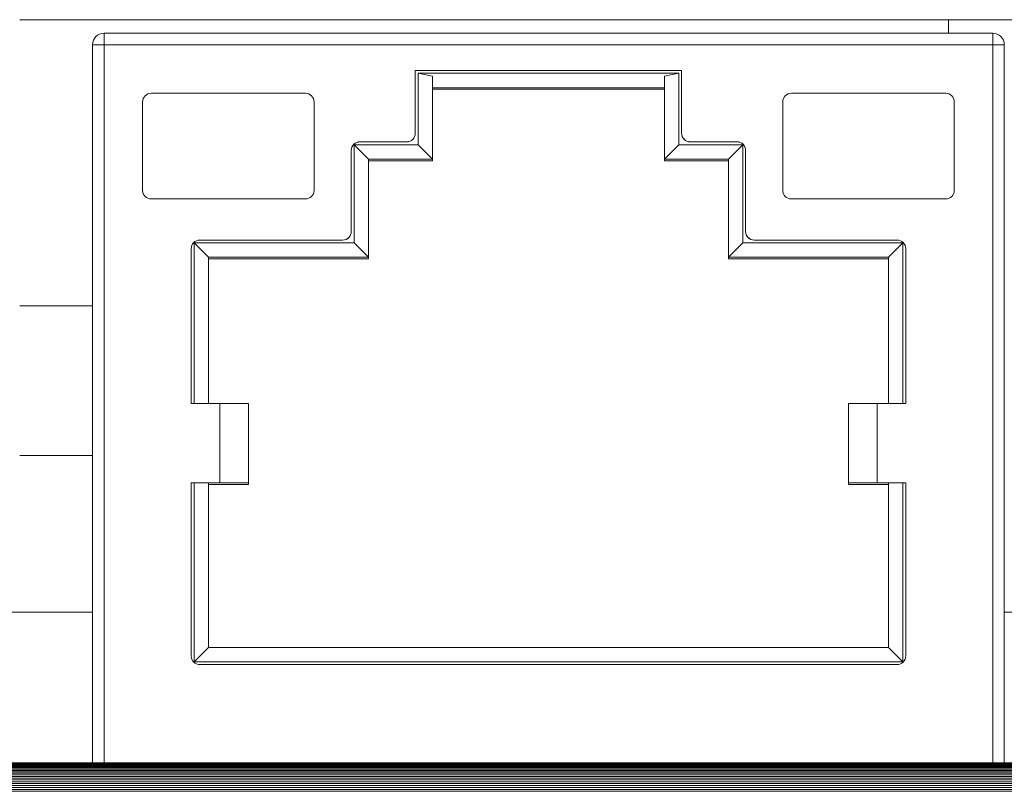
# Model space of a CAD drawing. Units: inches. Extents: x -166 to 208, y -118 to 115.
# Drawn here: x -49 to -31, y 71 to 84 of the extents above; entities that cross this region are included whole.
import ezdxf

# ---------------------------------------------------------------- set-up
doc = ezdxf.new("R2010")
doc.units = ezdxf.units.IN
doc.header["$MEASUREMENT"] = 0

# ---------------------------------------------------------------- blocks, each defined once
blk = doc.blocks.new('block 2128')
at = {"color": 7, "lineweight": 13, "true_color": 0xffffff}
blk.add_lwpolyline([(-13.082, 70.882), (-82.082, 70.882)], dxfattribs=at)
blk = doc.blocks.new('block 2131')
at = {"color": 7, "lineweight": 13, "true_color": 0xffffff}
blk.add_lwpolyline([(-13.082, 70.916), (-82.082, 70.916)], dxfattribs=at)
blk = doc.blocks.new('block 2134')
at = {"color": 7, "lineweight": 13, "true_color": 0xffffff}
blk.add_lwpolyline([(-13.082, 70.95), (-82.082, 70.95)], dxfattribs=at)
blk = doc.blocks.new('block 2137')
at = {"color": 7, "lineweight": 13, "true_color": 0xffffff}
blk.add_lwpolyline([(-13.082, 70.984), (-82.082, 70.984)], dxfattribs=at)
blk = doc.blocks.new('block 2140')
at = {"color": 7, "lineweight": 13, "true_color": 0xffffff}
blk.add_lwpolyline([(-13.082, 71.017), (-82.082, 71.017)], dxfattribs=at)
blk = doc.blocks.new('block 2142')
at = {"color": 7, "lineweight": 13, "true_color": 0xffffff}
blk.add_lwpolyline([(-13.082, 71.05), (-82.082, 71.05)], dxfattribs=at)
blk = doc.blocks.new('block 2144')
at = {"color": 7, "lineweight": 13, "true_color": 0xffffff}
blk.add_lwpolyline([(-13.082, 71.081), (-82.082, 71.081)], dxfattribs=at)
blk = doc.blocks.new('block 2146')
at = {"color": 7, "lineweight": 13, "true_color": 0xffffff}
blk.add_lwpolyline([(-13.082, 71.112), (-82.082, 71.112)], dxfattribs=at)
blk = doc.blocks.new('block 2148')
at = {"color": 7, "lineweight": 13, "true_color": 0xffffff}
blk.add_lwpolyline([(-13.082, 71.142), (-82.082, 71.142)], dxfattribs=at)
blk = doc.blocks.new('block 2150')
at = {"color": 7, "lineweight": 13, "true_color": 0xffffff}
blk.add_lwpolyline([(-13.082, 71.171), (-82.082, 71.171)], dxfattribs=at)
blk = doc.blocks.new('block 2152')
at = {"color": 7, "lineweight": 13, "true_color": 0xffffff}
blk.add_lwpolyline([(-13.082, 71.198), (-82.082, 71.198)], dxfattribs=at)
blk = doc.blocks.new('block 2154')
at = {"color": 7, "lineweight": 13, "true_color": 0xffffff}
blk.add_lwpolyline([(-13.082, 71.224), (-82.082, 71.224)], dxfattribs=at)
blk = doc.blocks.new('block 2156')
at = {"color": 7, "lineweight": 13, "true_color": 0xffffff}
blk.add_lwpolyline([(-13.082, 71.248), (-82.082, 71.248)], dxfattribs=at)
blk = doc.blocks.new('block 2158')
at = {"color": 7, "lineweight": 13, "true_color": 0xffffff}
blk.add_lwpolyline([(-13.082, 71.27), (-82.082, 71.27)], dxfattribs=at)
blk = doc.blocks.new('block 2160')
at = {"color": 7, "lineweight": 13, "true_color": 0xffffff}
blk.add_lwpolyline([(-13.082, 71.291), (-82.082, 71.291)], dxfattribs=at)
blk = doc.blocks.new('block 2162')
at = {"color": 7, "lineweight": 13, "true_color": 0xffffff}
blk.add_lwpolyline([(-13.082, 71.309), (-82.082, 71.309)], dxfattribs=at)
blk = doc.blocks.new('block 2164')
at = {"color": 7, "lineweight": 13, "true_color": 0xffffff}
blk.add_lwpolyline([(-13.082, 71.326), (-82.082, 71.326)], dxfattribs=at)
blk = doc.blocks.new('block 2166')
at = {"color": 7, "lineweight": 13, "true_color": 0xffffff}
blk.add_lwpolyline([(-13.082, 71.341), (-82.082, 71.341)], dxfattribs=at)
blk = doc.blocks.new('block 2168')
at = {"color": 7, "lineweight": 13, "true_color": 0xffffff}
blk.add_lwpolyline([(-13.082, 71.353), (-82.082, 71.353)], dxfattribs=at)
blk = doc.blocks.new('block 2170')
at = {"color": 7, "lineweight": 13, "true_color": 0xffffff}
blk.add_lwpolyline([(-13.082, 71.364), (-82.082, 71.364)], dxfattribs=at)
blk = doc.blocks.new('block 2172')
at = {"color": 7, "lineweight": 13, "true_color": 0xffffff}
blk.add_lwpolyline([(-13.082, 71.372), (-82.082, 71.372)], dxfattribs=at)
blk = doc.blocks.new('block 2174')
at = {"color": 7, "lineweight": 13, "true_color": 0xffffff}
blk.add_lwpolyline([(-13.082, 71.378), (-82.082, 71.378)], dxfattribs=at)
blk = doc.blocks.new('block 2176')
at = {"color": 7, "lineweight": 13, "true_color": 0xffffff}
blk.add_lwpolyline([(-13.082, 71.381), (-82.082, 71.381)], dxfattribs=at)
blk = doc.blocks.new('block 2178')
at = {"color": 7, "lineweight": 13, "true_color": 0xffffff}
blk.add_lwpolyline([(-13.082, 71.382), (-82.082, 71.382)], dxfattribs=at)
blk = doc.blocks.new('block 2481')
at = {"color": 7, "lineweight": 13, "true_color": 0xffffff}
blk.add_lwpolyline([(-27.284, 84.389), (-48.582, 84.389)], dxfattribs=at)
blk = doc.blocks.new('block 2639')
at = {"color": 7, "lineweight": 13, "true_color": 0xffffff}
blk.add_lwpolyline([(-47.307, 79.381), (-48.582, 79.381)], dxfattribs=at)
blk = doc.blocks.new('block 2640')
at = {"color": 7, "lineweight": 13, "true_color": 0xffffff}
blk.add_lwpolyline([(-32.332, 84.389), (-32.332, 84.15)], dxfattribs=at)
blk = doc.blocks.new('block 2893')
at = {"color": 7, "lineweight": 13, "true_color": 0xffffff}
blk.add_lwpolyline([(-55.139, 74.02), (-47.307, 74.02)], dxfattribs=at)
blk = doc.blocks.new('block 2894')
at = {"color": 7, "lineweight": 13, "true_color": 0xffffff}
blk.add_lwpolyline([(-31.357, 74.02), (-30.197, 74.02)], dxfattribs=at)
blk = doc.blocks.new('block 2898')
at = {"color": 7, "lineweight": 13, "true_color": 0xffffff}
blk.add_lwpolyline([(-47.107, 84.15), (-31.557, 84.15)], dxfattribs=at)
blk = doc.blocks.new('block 2899')
at = {"color": 7, "lineweight": 13, "true_color": 0xffffff}
blk.add_lwpolyline([(-31.357, 83.95), (-31.357, 71.382)], dxfattribs=at)
blk = doc.blocks.new('block 2900')
at = {"color": 7, "lineweight": 13, "true_color": 0xffffff}
blk.add_lwpolyline([(-47.307, 71.382), (-47.307, 83.95)], dxfattribs=at)
blk = doc.blocks.new('block 2901')
at = {"color": 7, "lineweight": 13, "true_color": 0xffffff}
blk.add_open_spline([(-47.107, 84.15), (-47.218, 84.15), (-47.307, 84.061), (-47.307, 83.95)], degree=3, dxfattribs=at)
blk = doc.blocks.new('block 2902')
at = {"color": 7, "lineweight": 5, "true_color": 0xffffff}
blk.add_lwpolyline([(-31.557, 83.951), (-47.107, 83.951)], dxfattribs=at)
blk = doc.blocks.new('block 2903')
at = {"color": 7, "lineweight": 5, "true_color": 0xffffff}
blk.add_lwpolyline([(-31.557, 84.15), (-31.557, 83.951)], dxfattribs=at)
blk = doc.blocks.new('block 2904')
at = {"color": 7, "lineweight": 5, "true_color": 0xffffff}
blk.add_lwpolyline([(-47.107, 83.951), (-47.107, 84.15)], dxfattribs=at)
blk = doc.blocks.new('block 2905')
at = {"color": 7, "lineweight": 13, "true_color": 0xffffff}
blk.add_open_spline([(-31.357, 83.95), (-31.357, 84.061), (-31.447, 84.15), (-31.557, 84.15)], degree=3, dxfattribs=at)
blk = doc.blocks.new('block 2906')
at = {"color": 7, "lineweight": 5, "true_color": 0xffffff}
blk.add_open_spline([(-31.357, 83.95), (-31.357, 83.951), (-31.447, 83.951), (-31.557, 83.951)], degree=3, dxfattribs=at)
blk = doc.blocks.new('block 2907')
at = {"color": 7, "lineweight": 5, "true_color": 0xffffff}
blk.add_lwpolyline([(-31.557, 71.382), (-31.557, 83.951)], dxfattribs=at)
blk = doc.blocks.new('block 2908')
at = {"color": 7, "lineweight": 5, "true_color": 0xffffff}
blk.add_lwpolyline([(-47.107, 83.951), (-47.107, 71.382)], dxfattribs=at)
blk = doc.blocks.new('block 2909')
at = {"color": 7, "lineweight": 13, "true_color": 0xffffff}
blk.add_lwpolyline([(-42.782, 80.681), (-42.782, 82.101)], dxfattribs=at)
blk = doc.blocks.new('block 2910')
at = {"color": 7, "lineweight": 13, "true_color": 0xffffff}
blk.add_open_spline([(-42.632, 82.251), (-42.715, 82.251), (-42.782, 82.184), (-42.782, 82.101)], degree=3, dxfattribs=at)
blk = doc.blocks.new('block 2911')
at = {"color": 7, "lineweight": 13, "true_color": 0xffffff}
blk.add_lwpolyline([(-42.632, 82.251), (-41.812, 82.251)], dxfattribs=at)
blk = doc.blocks.new('block 2912')
at = {"color": 7, "lineweight": 13, "true_color": 0xffffff}
blk.add_open_spline([(-41.812, 82.251), (-41.729, 82.251), (-41.662, 82.318), (-41.662, 82.401)], degree=3, dxfattribs=at)
blk = doc.blocks.new('block 2913')
at = {"color": 7, "lineweight": 13, "true_color": 0xffffff}
blk.add_lwpolyline([(-41.662, 82.401), (-41.662, 83.501)], dxfattribs=at)
blk = doc.blocks.new('block 2914')
at = {"color": 7, "lineweight": 13, "true_color": 0xffffff}
blk.add_lwpolyline([(-41.662, 83.501), (-37.002, 83.501)], dxfattribs=at)
blk = doc.blocks.new('block 2915')
at = {"color": 7, "lineweight": 13, "true_color": 0xffffff}
blk.add_lwpolyline([(-37.002, 83.501), (-37.002, 82.401)], dxfattribs=at)
blk = doc.blocks.new('block 2916')
at = {"color": 7, "lineweight": 13, "true_color": 0xffffff}
blk.add_open_spline([(-37.002, 82.401), (-37.002, 82.318), (-36.935, 82.251), (-36.852, 82.251)], degree=3, dxfattribs=at)
blk = doc.blocks.new('block 2917')
at = {"color": 7, "lineweight": 13, "true_color": 0xffffff}
blk.add_lwpolyline([(-36.852, 82.251), (-36.032, 82.251)], dxfattribs=at)
blk = doc.blocks.new('block 2918')
at = {"color": 7, "lineweight": 13, "true_color": 0xffffff}
blk.add_open_spline([(-35.882, 82.101), (-35.882, 82.184), (-35.949, 82.251), (-36.032, 82.251)], degree=3, dxfattribs=at)
blk = doc.blocks.new('block 2919')
at = {"color": 7, "lineweight": 13, "true_color": 0xffffff}
blk.add_lwpolyline([(-35.882, 82.101), (-35.882, 80.681)], dxfattribs=at)
blk = doc.blocks.new('block 2920')
at = {"color": 7, "lineweight": 13, "true_color": 0xffffff}
blk.add_open_spline([(-35.882, 80.681), (-35.882, 80.598), (-35.815, 80.531), (-35.732, 80.531)], degree=3, dxfattribs=at)
blk = doc.blocks.new('block 2921')
at = {"color": 7, "lineweight": 13, "true_color": 0xffffff}
blk.add_lwpolyline([(-35.732, 80.531), (-33.232, 80.531)], dxfattribs=at)
blk = doc.blocks.new('block 2922')
at = {"color": 7, "lineweight": 13, "true_color": 0xffffff}
blk.add_open_spline([(-33.082, 80.381), (-33.082, 80.464), (-33.149, 80.531), (-33.232, 80.531)], degree=3, dxfattribs=at)
blk = doc.blocks.new('block 2923')
at = {"color": 7, "lineweight": 13, "true_color": 0xffffff}
blk.add_lwpolyline([(-33.082, 80.381), (-33.082, 77.671)], dxfattribs=at)
blk = doc.blocks.new('block 2924')
at = {"color": 7, "lineweight": 13, "true_color": 0xffffff}
blk.add_lwpolyline([(-33.582, 77.671), (-33.082, 77.671)], dxfattribs=at)
blk = doc.blocks.new('block 2925')
at = {"color": 7, "lineweight": 5, "true_color": 0xffffff}
blk.add_lwpolyline([(-33.582, 77.671), (-33.582, 76.281)], dxfattribs=at)
blk = doc.blocks.new('block 2926')
at = {"color": 7, "lineweight": 13, "true_color": 0xffffff}
blk.add_lwpolyline([(-33.082, 76.281), (-33.582, 76.281)], dxfattribs=at)
blk = doc.blocks.new('block 2927')
at = {"color": 7, "lineweight": 13, "true_color": 0xffffff}
blk.add_lwpolyline([(-33.082, 76.281), (-33.082, 73.251)], dxfattribs=at)
blk = doc.blocks.new('block 2928')
at = {"color": 7, "lineweight": 13, "true_color": 0xffffff}
blk.add_open_spline([(-33.232, 73.101), (-33.149, 73.101), (-33.082, 73.168), (-33.082, 73.251)], degree=3, dxfattribs=at)
blk = doc.blocks.new('block 2929')
at = {"color": 7, "lineweight": 13, "true_color": 0xffffff}
blk.add_lwpolyline([(-33.232, 73.101), (-45.432, 73.101)], dxfattribs=at)
blk = doc.blocks.new('block 2930')
at = {"color": 7, "lineweight": 13, "true_color": 0xffffff}
blk.add_open_spline([(-45.582, 73.251), (-45.582, 73.168), (-45.515, 73.101), (-45.432, 73.101)], degree=3, dxfattribs=at)
blk = doc.blocks.new('block 2931')
at = {"color": 7, "lineweight": 13, "true_color": 0xffffff}
blk.add_lwpolyline([(-45.582, 73.251), (-45.582, 76.281)], dxfattribs=at)
blk = doc.blocks.new('block 2932')
at = {"color": 7, "lineweight": 13, "true_color": 0xffffff}
blk.add_lwpolyline([(-45.082, 76.281), (-45.582, 76.281)], dxfattribs=at)
blk = doc.blocks.new('block 2933')
at = {"color": 7, "lineweight": 5, "true_color": 0xffffff}
blk.add_lwpolyline([(-45.082, 76.281), (-45.082, 77.671)], dxfattribs=at)
blk = doc.blocks.new('block 2934')
at = {"color": 7, "lineweight": 13, "true_color": 0xffffff}
blk.add_lwpolyline([(-45.582, 77.671), (-45.082, 77.671)], dxfattribs=at)
blk = doc.blocks.new('block 2935')
at = {"color": 7, "lineweight": 13, "true_color": 0xffffff}
blk.add_lwpolyline([(-45.582, 77.671), (-45.582, 80.381)], dxfattribs=at)
blk = doc.blocks.new('block 2936')
at = {"color": 7, "lineweight": 13, "true_color": 0xffffff}
blk.add_open_spline([(-45.432, 80.531), (-45.515, 80.531), (-45.582, 80.464), (-45.582, 80.381)], degree=3, dxfattribs=at)
blk = doc.blocks.new('block 2937')
at = {"color": 7, "lineweight": 13, "true_color": 0xffffff}
blk.add_lwpolyline([(-45.432, 80.531), (-42.932, 80.531)], dxfattribs=at)
blk = doc.blocks.new('block 2938')
at = {"color": 7, "lineweight": 13, "true_color": 0xffffff}
blk.add_open_spline([(-42.932, 80.531), (-42.849, 80.531), (-42.782, 80.598), (-42.782, 80.681)], degree=3, dxfattribs=at)
blk = doc.blocks.new('block 2939')
at = {"color": 7, "lineweight": 13, "true_color": 0xffffff}
blk.add_open_spline([(-43.582, 81.251), (-43.499, 81.251), (-43.432, 81.318), (-43.432, 81.401)], degree=3, dxfattribs=at)
blk = doc.blocks.new('block 2940')
at = {"color": 7, "lineweight": 13, "true_color": 0xffffff}
blk.add_lwpolyline([(-43.582, 81.251), (-46.282, 81.251)], dxfattribs=at)
blk = doc.blocks.new('block 2941')
at = {"color": 7, "lineweight": 13, "true_color": 0xffffff}
blk.add_open_spline([(-46.432, 81.401), (-46.432, 81.318), (-46.365, 81.251), (-46.282, 81.251)], degree=3, dxfattribs=at)
blk = doc.blocks.new('block 2942')
at = {"color": 7, "lineweight": 13, "true_color": 0xffffff}
blk.add_lwpolyline([(-46.432, 81.401), (-46.432, 82.951)], dxfattribs=at)
blk = doc.blocks.new('block 2943')
at = {"color": 7, "lineweight": 13, "true_color": 0xffffff}
blk.add_open_spline([(-46.282, 83.101), (-46.365, 83.101), (-46.432, 83.034), (-46.432, 82.951)], degree=3, dxfattribs=at)
blk = doc.blocks.new('block 2944')
at = {"color": 7, "lineweight": 13, "true_color": 0xffffff}
blk.add_lwpolyline([(-46.282, 83.101), (-43.582, 83.101)], dxfattribs=at)
blk = doc.blocks.new('block 2945')
at = {"color": 7, "lineweight": 13, "true_color": 0xffffff}
blk.add_open_spline([(-43.432, 82.951), (-43.432, 83.034), (-43.499, 83.101), (-43.582, 83.101)], degree=3, dxfattribs=at)
blk = doc.blocks.new('block 2946')
at = {"color": 7, "lineweight": 13, "true_color": 0xffffff}
blk.add_lwpolyline([(-43.432, 82.951), (-43.432, 81.401)], dxfattribs=at)
blk = doc.blocks.new('block 2947')
at = {"color": 7, "lineweight": 13, "true_color": 0xffffff}
blk.add_open_spline([(-35.232, 81.401), (-35.232, 81.318), (-35.165, 81.251), (-35.082, 81.251)], degree=3, dxfattribs=at)
blk = doc.blocks.new('block 2948')
at = {"color": 7, "lineweight": 13, "true_color": 0xffffff}
blk.add_lwpolyline([(-35.232, 81.401), (-35.232, 82.951)], dxfattribs=at)
blk = doc.blocks.new('block 2949')
at = {"color": 7, "lineweight": 13, "true_color": 0xffffff}
blk.add_open_spline([(-35.082, 83.101), (-35.165, 83.101), (-35.232, 83.034), (-35.232, 82.951)], degree=3, dxfattribs=at)
blk = doc.blocks.new('block 2950')
at = {"color": 7, "lineweight": 13, "true_color": 0xffffff}
blk.add_lwpolyline([(-35.082, 83.101), (-32.382, 83.101)], dxfattribs=at)
blk = doc.blocks.new('block 2951')
at = {"color": 7, "lineweight": 13, "true_color": 0xffffff}
blk.add_open_spline([(-32.232, 82.951), (-32.232, 83.034), (-32.299, 83.101), (-32.382, 83.101)], degree=3, dxfattribs=at)
blk = doc.blocks.new('block 2952')
at = {"color": 7, "lineweight": 13, "true_color": 0xffffff}
blk.add_lwpolyline([(-32.232, 82.951), (-32.232, 81.401)], dxfattribs=at)
blk = doc.blocks.new('block 2953')
at = {"color": 7, "lineweight": 13, "true_color": 0xffffff}
blk.add_open_spline([(-32.382, 81.251), (-32.299, 81.251), (-32.232, 81.318), (-32.232, 81.401)], degree=3, dxfattribs=at)
blk = doc.blocks.new('block 2954')
at = {"color": 7, "lineweight": 13, "true_color": 0xffffff}
blk.add_lwpolyline([(-32.382, 81.251), (-35.082, 81.251)], dxfattribs=at)
blk = doc.blocks.new('block 2955')
at = {"color": 7, "lineweight": 5, "true_color": 0xffffff}
blk.add_open_spline([(-47.107, 83.951), (-47.218, 83.951), (-47.307, 83.951), (-47.307, 83.95)], degree=3, dxfattribs=at)
blk = doc.blocks.new('block 2956')
at = {"color": 7, "lineweight": 13, "true_color": 0xffffff}
blk.add_open_spline([(-42.632, 82.25), (-42.715, 82.25), (-42.782, 82.183), (-42.782, 82.1)], degree=3, dxfattribs=at)
blk = doc.blocks.new('block 2957')
at = {"color": 7, "lineweight": 13, "true_color": 0xffffff}
blk.add_lwpolyline([(-42.632, 82.25), (-41.812, 82.25)], dxfattribs=at)
blk = doc.blocks.new('block 2958')
at = {"color": 7, "lineweight": 13, "true_color": 0xffffff}
blk.add_open_spline([(-41.812, 82.25), (-41.729, 82.25), (-41.662, 82.317), (-41.662, 82.4)], degree=3, dxfattribs=at)
blk = doc.blocks.new('block 2959')
at = {"color": 7, "lineweight": 13, "true_color": 0xffffff}
blk.add_lwpolyline([(-41.662, 83.5), (-37.002, 83.5)], dxfattribs=at)
blk = doc.blocks.new('block 2960')
at = {"color": 7, "lineweight": 13, "true_color": 0xffffff}
blk.add_open_spline([(-37.002, 82.4), (-37.002, 82.317), (-36.935, 82.25), (-36.852, 82.25)], degree=3, dxfattribs=at)
blk = doc.blocks.new('block 2961')
at = {"color": 7, "lineweight": 13, "true_color": 0xffffff}
blk.add_lwpolyline([(-36.852, 82.25), (-36.032, 82.25)], dxfattribs=at)
blk = doc.blocks.new('block 2962')
at = {"color": 7, "lineweight": 13, "true_color": 0xffffff}
blk.add_open_spline([(-35.882, 82.1), (-35.882, 82.183), (-35.949, 82.25), (-36.032, 82.25)], degree=3, dxfattribs=at)
blk = doc.blocks.new('block 2963')
at = {"color": 7, "lineweight": 13, "true_color": 0xffffff}
blk.add_open_spline([(-35.882, 80.68), (-35.882, 80.597), (-35.815, 80.53), (-35.732, 80.53)], degree=3, dxfattribs=at)
blk = doc.blocks.new('block 2964')
at = {"color": 7, "lineweight": 13, "true_color": 0xffffff}
blk.add_lwpolyline([(-35.732, 80.53), (-33.232, 80.53)], dxfattribs=at)
blk = doc.blocks.new('block 2965')
at = {"color": 7, "lineweight": 13, "true_color": 0xffffff}
blk.add_open_spline([(-33.082, 80.38), (-33.082, 80.463), (-33.149, 80.53), (-33.232, 80.53)], degree=3, dxfattribs=at)
blk = doc.blocks.new('block 2966')
at = {"color": 7, "lineweight": 13, "true_color": 0xffffff}
blk.add_open_spline([(-33.582, 77.671), (-33.858, 77.671), (-34.082, 77.67), (-34.082, 77.669)], degree=3, dxfattribs=at)
blk = doc.blocks.new('block 2967')
at = {"color": 7, "lineweight": 13, "true_color": 0xffffff}
blk.add_open_spline([(-33.582, 76.281), (-33.858, 76.281), (-34.082, 76.28), (-34.082, 76.279)], degree=3, dxfattribs=at)
blk = doc.blocks.new('block 2968')
at = {"color": 7, "lineweight": 13, "true_color": 0xffffff}
blk.add_lwpolyline([(-34.082, 76.279), (-34.082, 77.669)], dxfattribs=at)
blk = doc.blocks.new('block 2969')
at = {"color": 7, "lineweight": 13, "true_color": 0xffffff}
blk.add_lwpolyline([(-34.082, 76.251), (-34.082, 76.279)], dxfattribs=at)
blk = doc.blocks.new('block 2970')
at = {"color": 7, "lineweight": 13, "true_color": 0xffffff}
blk.add_lwpolyline([(-34.082, 76.251), (-33.382, 76.251)], dxfattribs=at)
blk = doc.blocks.new('block 2971')
at = {"color": 7, "lineweight": 13, "true_color": 0xffffff}
blk.add_lwpolyline([(-33.132, 76.28), (-33.382, 76.279)], dxfattribs=at)
blk = doc.blocks.new('block 2972')
at = {"color": 7, "lineweight": 13, "true_color": 0xffffff}
blk.add_lwpolyline([(-33.132, 76.28), (-33.082, 76.28)], dxfattribs=at)
blk = doc.blocks.new('block 2973')
at = {"color": 7, "lineweight": 13, "true_color": 0xffffff}
blk.add_lwpolyline([(-45.282, 76.251), (-44.582, 76.251)], dxfattribs=at)
blk = doc.blocks.new('block 2974')
at = {"color": 7, "lineweight": 13, "true_color": 0xffffff}
blk.add_lwpolyline([(-44.582, 76.251), (-44.582, 76.279)], dxfattribs=at)
blk = doc.blocks.new('block 2975')
at = {"color": 7, "lineweight": 13, "true_color": 0xffffff}
blk.add_open_spline([(-44.582, 76.279), (-44.582, 76.28), (-44.806, 76.281), (-45.082, 76.281)], degree=3, dxfattribs=at)
blk = doc.blocks.new('block 2976')
at = {"color": 7, "lineweight": 13, "true_color": 0xffffff}
blk.add_lwpolyline([(-45.582, 76.28), (-45.532, 76.28)], dxfattribs=at)
blk = doc.blocks.new('block 2977')
at = {"color": 7, "lineweight": 13, "true_color": 0xffffff}
blk.add_lwpolyline([(-45.282, 76.279), (-45.532, 76.28)], dxfattribs=at)
blk = doc.blocks.new('block 2978')
at = {"color": 7, "lineweight": 13, "true_color": 0xffffff}
blk.add_open_spline([(-44.582, 77.669), (-44.582, 77.67), (-44.806, 77.671), (-45.082, 77.671)], degree=3, dxfattribs=at)
blk = doc.blocks.new('block 2979')
at = {"color": 7, "lineweight": 13, "true_color": 0xffffff}
blk.add_lwpolyline([(-44.582, 77.669), (-44.582, 76.279)], dxfattribs=at)
blk = doc.blocks.new('block 2980')
at = {"color": 7, "lineweight": 13, "true_color": 0xffffff}
blk.add_open_spline([(-45.432, 80.53), (-45.515, 80.53), (-45.582, 80.463), (-45.582, 80.38)], degree=3, dxfattribs=at)
blk = doc.blocks.new('block 2981')
at = {"color": 7, "lineweight": 13, "true_color": 0xffffff}
blk.add_lwpolyline([(-45.432, 80.53), (-42.932, 80.53)], dxfattribs=at)
blk = doc.blocks.new('block 2982')
at = {"color": 7, "lineweight": 13, "true_color": 0xffffff}
blk.add_open_spline([(-42.932, 80.53), (-42.849, 80.53), (-42.782, 80.597), (-42.782, 80.68)], degree=3, dxfattribs=at)
blk = doc.blocks.new('block 2983')
at = {"color": 7, "lineweight": 13, "true_color": 0xffffff}
blk.add_open_spline([(-46.282, 83.1), (-46.365, 83.1), (-46.432, 83.033), (-46.432, 82.95)], degree=3, dxfattribs=at)
blk = doc.blocks.new('block 2984')
at = {"color": 7, "lineweight": 13, "true_color": 0xffffff}
blk.add_lwpolyline([(-46.282, 83.1), (-43.582, 83.1)], dxfattribs=at)
blk = doc.blocks.new('block 2985')
at = {"color": 7, "lineweight": 13, "true_color": 0xffffff}
blk.add_open_spline([(-43.432, 82.95), (-43.432, 83.033), (-43.499, 83.1), (-43.582, 83.1)], degree=3, dxfattribs=at)
blk = doc.blocks.new('block 2986')
at = {"color": 7, "lineweight": 13, "true_color": 0xffffff}
blk.add_open_spline([(-35.082, 83.1), (-35.165, 83.1), (-35.232, 83.033), (-35.232, 82.95)], degree=3, dxfattribs=at)
blk = doc.blocks.new('block 2987')
at = {"color": 7, "lineweight": 13, "true_color": 0xffffff}
blk.add_lwpolyline([(-35.082, 83.1), (-32.382, 83.1)], dxfattribs=at)
blk = doc.blocks.new('block 2988')
at = {"color": 7, "lineweight": 13, "true_color": 0xffffff}
blk.add_open_spline([(-32.232, 82.95), (-32.232, 83.033), (-32.299, 83.1), (-32.382, 83.1)], degree=3, dxfattribs=at)
blk = doc.blocks.new('block 2989')
at = {"color": 7, "lineweight": 13, "true_color": 0xffffff}
blk.add_lwpolyline([(-45.532, 77.67), (-45.532, 80.48)], dxfattribs=at)
blk = doc.blocks.new('block 2990')
at = {"color": 7, "lineweight": 13, "true_color": 0xffffff}
blk.add_lwpolyline([(-45.532, 80.48), (-42.732, 80.48)], dxfattribs=at)
blk = doc.blocks.new('block 2991')
at = {"color": 7, "lineweight": 13, "true_color": 0xffffff}
blk.add_lwpolyline([(-42.732, 80.48), (-42.732, 82.2)], dxfattribs=at)
blk = doc.blocks.new('block 2992')
at = {"color": 7, "lineweight": 13, "true_color": 0xffffff}
blk.add_lwpolyline([(-42.732, 82.2), (-41.612, 82.2)], dxfattribs=at)
blk = doc.blocks.new('block 2993')
at = {"color": 7, "lineweight": 13, "true_color": 0xffffff}
blk.add_lwpolyline([(-41.612, 82.2), (-41.612, 83.45)], dxfattribs=at)
blk = doc.blocks.new('block 2994')
at = {"color": 7, "lineweight": 13, "true_color": 0xffffff}
blk.add_lwpolyline([(-37.052, 83.45), (-41.612, 83.45)], dxfattribs=at)
blk = doc.blocks.new('block 2995')
at = {"color": 7, "lineweight": 13, "true_color": 0xffffff}
blk.add_lwpolyline([(-37.052, 83.45), (-37.052, 82.2)], dxfattribs=at)
blk = doc.blocks.new('block 2996')
at = {"color": 7, "lineweight": 13, "true_color": 0xffffff}
blk.add_lwpolyline([(-37.052, 82.2), (-35.932, 82.2)], dxfattribs=at)
blk = doc.blocks.new('block 2997')
at = {"color": 7, "lineweight": 13, "true_color": 0xffffff}
blk.add_lwpolyline([(-35.932, 82.2), (-35.932, 80.48)], dxfattribs=at)
blk = doc.blocks.new('block 2998')
at = {"color": 7, "lineweight": 13, "true_color": 0xffffff}
blk.add_lwpolyline([(-35.932, 80.48), (-33.132, 80.48)], dxfattribs=at)
blk = doc.blocks.new('block 2999')
at = {"color": 7, "lineweight": 13, "true_color": 0xffffff}
blk.add_lwpolyline([(-33.132, 80.48), (-33.132, 77.67)], dxfattribs=at)
blk = doc.blocks.new('block 3000')
at = {"color": 7, "lineweight": 13, "true_color": 0xffffff}
blk.add_lwpolyline([(-42.482, 81.921), (-41.362, 81.921)], dxfattribs=at)
blk = doc.blocks.new('block 3001')
at = {"color": 7, "lineweight": 13, "true_color": 0xffffff}
blk.add_lwpolyline([(-45.282, 80.201), (-42.482, 80.201)], dxfattribs=at)
blk = doc.blocks.new('block 3002')
at = {"color": 7, "lineweight": 13, "true_color": 0xffffff}
blk.add_lwpolyline([(-36.182, 80.201), (-33.382, 80.201)], dxfattribs=at)
blk = doc.blocks.new('block 3003')
at = {"color": 7, "lineweight": 13, "true_color": 0xffffff}
blk.add_lwpolyline([(-37.302, 81.921), (-36.182, 81.921)], dxfattribs=at)
blk = doc.blocks.new('block 3004')
at = {"color": 7, "lineweight": 13, "true_color": 0xffffff}
blk.add_lwpolyline([(-41.362, 83.171), (-37.302, 83.171)], dxfattribs=at)
blk = doc.blocks.new('block 3005')
at = {"color": 7, "lineweight": 13, "true_color": 0xffffff}
blk.add_lwpolyline([(-33.382, 80.229), (-33.132, 80.48)], dxfattribs=at)
blk = doc.blocks.new('block 3006')
at = {"color": 7, "lineweight": 13, "true_color": 0xffffff}
blk.add_lwpolyline([(-33.382, 80.229), (-33.382, 77.669)], dxfattribs=at)
blk = doc.blocks.new('block 3007')
at = {"color": 7, "lineweight": 13, "true_color": 0xffffff}
blk.add_lwpolyline([(-33.382, 76.279), (-33.382, 73.399)], dxfattribs=at)
blk = doc.blocks.new('block 3008')
at = {"color": 7, "lineweight": 13, "true_color": 0xffffff}
blk.add_lwpolyline([(-33.382, 73.399), (-33.132, 73.15)], dxfattribs=at)
blk = doc.blocks.new('block 3009')
at = {"color": 7, "lineweight": 13, "true_color": 0xffffff}
blk.add_lwpolyline([(-33.132, 76.28), (-33.132, 73.15)], dxfattribs=at)
blk = doc.blocks.new('block 3010')
at = {"color": 7, "lineweight": 13, "true_color": 0xffffff}
blk.add_lwpolyline([(-33.132, 73.15), (-45.532, 73.15)], dxfattribs=at)
blk = doc.blocks.new('block 3011')
at = {"color": 7, "lineweight": 13, "true_color": 0xffffff}
blk.add_lwpolyline([(-45.532, 73.15), (-45.532, 76.28)], dxfattribs=at)
blk = doc.blocks.new('block 3012')
at = {"color": 7, "lineweight": 13, "true_color": 0xffffff}
blk.add_lwpolyline([(-45.282, 73.399), (-45.532, 73.15)], dxfattribs=at)
blk = doc.blocks.new('block 3013')
at = {"color": 7, "lineweight": 13, "true_color": 0xffffff}
blk.add_lwpolyline([(-45.282, 73.399), (-45.282, 76.279)], dxfattribs=at)
blk = doc.blocks.new('block 3014')
at = {"color": 7, "lineweight": 13, "true_color": 0xffffff}
blk.add_lwpolyline([(-45.282, 77.669), (-45.282, 80.229)], dxfattribs=at)
blk = doc.blocks.new('block 3015')
at = {"color": 7, "lineweight": 13, "true_color": 0xffffff}
blk.add_lwpolyline([(-45.282, 80.229), (-45.532, 80.48)], dxfattribs=at)
blk = doc.blocks.new('block 3016')
at = {"color": 7, "lineweight": 13, "true_color": 0xffffff}
blk.add_lwpolyline([(-45.282, 80.229), (-42.482, 80.229)], dxfattribs=at)
blk = doc.blocks.new('block 3017')
at = {"color": 7, "lineweight": 13, "true_color": 0xffffff}
blk.add_lwpolyline([(-42.482, 80.229), (-42.732, 80.48)], dxfattribs=at)
blk = doc.blocks.new('block 3018')
at = {"color": 7, "lineweight": 13, "true_color": 0xffffff}
blk.add_lwpolyline([(-42.482, 80.229), (-42.482, 81.949)], dxfattribs=at)
blk = doc.blocks.new('block 3019')
at = {"color": 7, "lineweight": 13, "true_color": 0xffffff}
blk.add_lwpolyline([(-42.482, 81.949), (-42.732, 82.2)], dxfattribs=at)
blk = doc.blocks.new('block 3020')
at = {"color": 7, "lineweight": 13, "true_color": 0xffffff}
blk.add_lwpolyline([(-42.482, 81.949), (-41.362, 81.949)], dxfattribs=at)
blk = doc.blocks.new('block 3021')
at = {"color": 7, "lineweight": 13, "true_color": 0xffffff}
blk.add_lwpolyline([(-41.362, 81.949), (-41.612, 82.2)], dxfattribs=at)
blk = doc.blocks.new('block 3022')
at = {"color": 7, "lineweight": 13, "true_color": 0xffffff}
blk.add_lwpolyline([(-41.362, 83.403), (-41.612, 83.45)], dxfattribs=at)
blk = doc.blocks.new('block 3023')
at = {"color": 7, "lineweight": 13, "true_color": 0xffffff}
blk.add_lwpolyline([(-41.362, 81.949), (-41.362, 83.403)], dxfattribs=at)
blk = doc.blocks.new('block 3024')
at = {"color": 7, "lineweight": 13, "true_color": 0xffffff}
blk.add_lwpolyline([(-41.362, 83.196), (-37.302, 83.196)], dxfattribs=at)
blk = doc.blocks.new('block 3025')
at = {"color": 7, "lineweight": 13, "true_color": 0xffffff}
blk.add_lwpolyline([(-37.052, 83.45), (-37.302, 83.403)], dxfattribs=at)
blk = doc.blocks.new('block 3026')
at = {"color": 7, "lineweight": 13, "true_color": 0xffffff}
blk.add_lwpolyline([(-37.302, 83.403), (-37.302, 81.949)], dxfattribs=at)
blk = doc.blocks.new('block 3027')
at = {"color": 7, "lineweight": 13, "true_color": 0xffffff}
blk.add_lwpolyline([(-37.302, 81.949), (-37.052, 82.2)], dxfattribs=at)
blk = doc.blocks.new('block 3028')
at = {"color": 7, "lineweight": 13, "true_color": 0xffffff}
blk.add_lwpolyline([(-37.302, 81.949), (-36.182, 81.949)], dxfattribs=at)
blk = doc.blocks.new('block 3029')
at = {"color": 7, "lineweight": 13, "true_color": 0xffffff}
blk.add_lwpolyline([(-36.182, 81.949), (-35.932, 82.2)], dxfattribs=at)
blk = doc.blocks.new('block 3030')
at = {"color": 7, "lineweight": 13, "true_color": 0xffffff}
blk.add_lwpolyline([(-36.182, 81.949), (-36.182, 80.229)], dxfattribs=at)
blk = doc.blocks.new('block 3031')
at = {"color": 7, "lineweight": 13, "true_color": 0xffffff}
blk.add_lwpolyline([(-36.182, 80.229), (-35.932, 80.48)], dxfattribs=at)
blk = doc.blocks.new('block 3032')
at = {"color": 7, "lineweight": 13, "true_color": 0xffffff}
blk.add_lwpolyline([(-36.182, 80.229), (-33.382, 80.229)], dxfattribs=at)
blk = doc.blocks.new('block 3033')
at = {"color": 7, "lineweight": 13, "true_color": 0xffffff}
blk.add_lwpolyline([(-41.362, 81.921), (-41.362, 81.949)], dxfattribs=at)
blk = doc.blocks.new('block 3034')
at = {"color": 7, "lineweight": 13, "true_color": 0xffffff}
blk.add_lwpolyline([(-42.482, 80.201), (-42.482, 80.229)], dxfattribs=at)
blk = doc.blocks.new('block 3035')
at = {"color": 7, "lineweight": 13, "true_color": 0xffffff}
blk.add_lwpolyline([(-33.382, 73.399), (-45.282, 73.399)], dxfattribs=at)
blk = doc.blocks.new('block 3036')
at = {"color": 7, "lineweight": 13, "true_color": 0xffffff}
blk.add_lwpolyline([(-36.182, 80.201), (-36.182, 80.229)], dxfattribs=at)
blk = doc.blocks.new('block 3037')
at = {"color": 7, "lineweight": 13, "true_color": 0xffffff}
blk.add_lwpolyline([(-37.302, 81.921), (-37.302, 81.949)], dxfattribs=at)
blk = doc.blocks.new('block 3359')
at = {"color": 7, "lineweight": 13, "true_color": 0xffffff}
blk.add_lwpolyline([(-48.582, 76.761), (-47.307, 76.763)], dxfattribs=at)

msp = doc.modelspace()

# ---------------------------------------------------------------- block references
for name in ['block 2481', 'block 2640', 'block 2901', 'block 2898', 'block 2904', 'block 2903', 'block 2905', 'block 2955', 'block 2900', 'block 2902', 'block 2908', 'block 2906', 'block 2907', 'block 2899', 'block 2913', 'block 2914', 'block 2959', 'block 2993', 'block 2994', 'block 3022', 'block 3023', 'block 3025', 'block 3026', 'block 2995', 'block 2915', 'block 2943', 'block 2983', 'block 2944', 'block 2984', 'block 2945', 'block 2985', 'block 3024', 'block 3004', 'block 2949', 'block 2986', 'block 2950', 'block 2987', 'block 2951', 'block 2988', 'block 2942', 'block 2946', 'block 2948', 'block 2952', 'block 2912', 'block 2958', 'block 2916', 'block 2960', 'block 2910', 'block 2956', 'block 2991', 'block 2992', 'block 3019', 'block 2911', 'block 2957', 'block 3021', 'block 3027', 'block 2996', 'block 2917', 'block 2961', 'block 3029', 'block 2918', 'block 2962', 'block 2997', 'block 2909', 'block 2919', 'block 3018', 'block 3020', 'block 3000', 'block 3033', 'block 3028', 'block 3037', 'block 3003', 'block 3030', 'block 2941', 'block 2939', 'block 2947', 'block 2953', 'block 2940', 'block 2954', 'block 2938', 'block 2982', 'block 2920', 'block 2963', 'block 2936', 'block 2980', 'block 2989', 'block 2990', 'block 3015', 'block 2937', 'block 2981', 'block 3017', 'block 3031', 'block 2998', 'block 2921', 'block 2964', 'block 3005', 'block 2922', 'block 2965', 'block 2999', 'block 2935', 'block 2923', 'block 3014', 'block 3016', 'block 3001', 'block 3034', 'block 3032', 'block 3036', 'block 3002', 'block 3006', 'block 2639', 'block 2934', 'block 2933', 'block 2978', 'block 2979', 'block 2966', 'block 2968', 'block 2924', 'block 2925', 'block 3359', 'block 2931', 'block 2932', 'block 2976', 'block 2977', 'block 3011', 'block 3013', 'block 2973', 'block 2975', 'block 2974', 'block 2967', 'block 2969', 'block 2970', 'block 2926', 'block 2971', 'block 3007', 'block 2972', 'block 3009', 'block 2927', 'block 2893', 'block 2894', 'block 3012', 'block 3035', 'block 3008', 'block 2930', 'block 2928', 'block 3010', 'block 2929', 'block 2178', 'block 2176', 'block 2174', 'block 2172', 'block 2170', 'block 2168', 'block 2166', 'block 2164', 'block 2162', 'block 2160', 'block 2158', 'block 2156', 'block 2154', 'block 2152', 'block 2150', 'block 2148', 'block 2146', 'block 2144', 'block 2142', 'block 2140', 'block 2137', 'block 2134', 'block 2131', 'block 2128']:
    msp.add_blockref(name, (0, 0))

doc.saveas('drawing.dxf')
